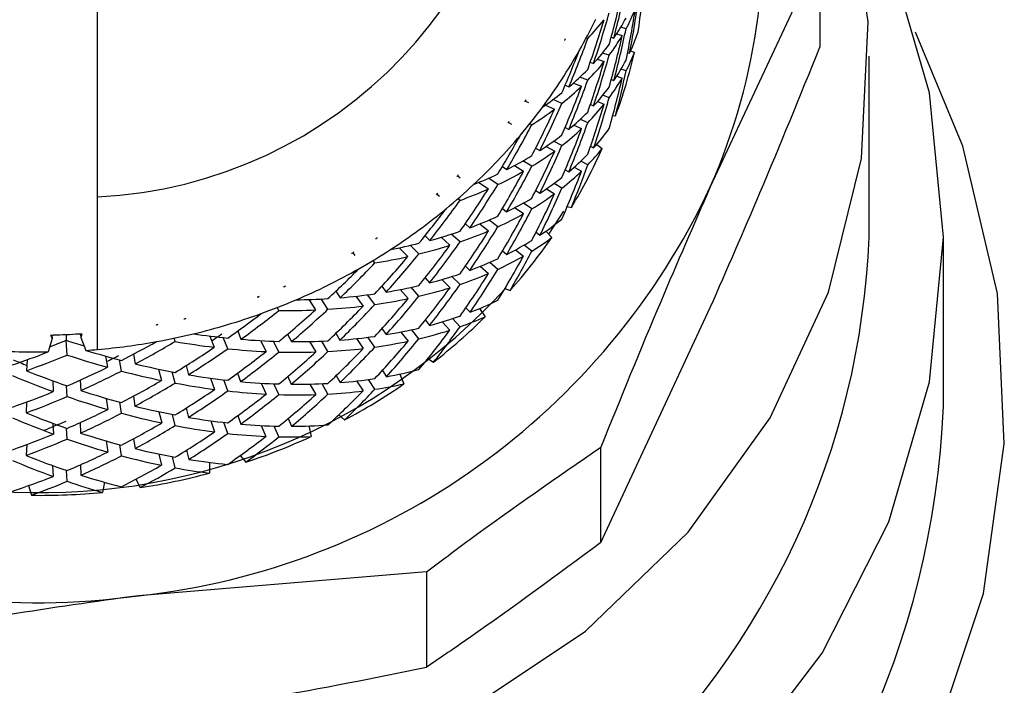
# Model space of a CAD drawing. Extents: x 0 to 148, y -2 to 109.
# Drawn here: x 114 to 114, y 79 to 80 of the extents above; entities that cross this region are included whole.
import ezdxf

# ---------------------------------------------------------------- set-up
doc = ezdxf.new("R2010")
doc.units = 0
doc.header["$LTSCALE"] = 3
doc.header["$MEASUREMENT"] = 0
doc.layers.get('0').update_dxf_attribs({"linetype": 'CONTINUOUS'})

msp = doc.modelspace()

# ---------------------------------------------------------------- linework, layer by layer
at = {"lineweight": -3}
for p, q in [((113.7304277811548, 79.51969505644809), (113.7304277811548, 79.87514293186018)), ((114.0156270828585, 79.6164777557849), (113.9723491933046, 79.52366635242663)), ((114.0156270828585, 79.6164777557849), (114.0156270828585, 79.57881094044427)), ((113.9390683150838, 79.58611188977244), (113.9369901891485, 79.58667749249418)), ((113.9239390573062, 79.58221350264608), (113.9233003220855, 79.58241120640491)), ((113.9332119003463, 79.58278067089532), (113.9342487268461, 79.5824420696614)), ((113.9353356502259, 79.58405501028182), (113.9375743545535, 79.58344557279003)), ((113.9409205577652, 79.5774241067245), (113.9424078088919, 79.57668719056471)), ((113.9276788788613, 79.57404748754982), (113.9304561246495, 79.57314015253917)), ((113.9324090083846, 79.5756660193399), (113.9297833951173, 79.57652392841095)), ((113.939703471956, 79.57674153673372), (113.9404781844226, 79.57647494976476)), ((114.0350230740189, 79.50377789104351), (114.0350230740189, 79.57527620299197)), ((113.9249678325217, 79.57294311972072), (113.926244408376, 79.57245154408514)), ((113.9390683150838, 79.56944036375876), (113.9370944085508, 79.57011980269453)), ((113.9239390573062, 79.56581169465636), (113.9208491533112, 79.56700149555769)), ((113.933244552777, 79.56608655655629), (113.9342630402404, 79.56567750658479)), ((113.9354054280231, 79.56739444296068), (113.9375358873063, 79.56666110514942)), ((113.915010183023, 79.563801557344), (113.9165090637826, 79.56312905145853)), ((113.9182915286668, 79.56467176698823), (113.9215232247241, 79.56342739627104)), ((113.9137273450586, 79.55662808668387), (113.910270213041, 79.55817930079144)), ((113.9324090083846, 79.55885918702074), (113.9299135575467, 79.55986112462193)), ((113.8993025746568, 79.55757500717567), (113.900515634824, 79.55694477053282)), ((113.9072487449625, 79.55599919192173), (113.9108364867031, 79.55438938235625)), ((113.9249830405031, 79.5561877261623), (113.9262260693396, 79.555612282982)), ((113.9277987535386, 79.55736052990795), (113.9304395747873, 79.55630022049564)), ((113.9239390573062, 79.54900486233714), (113.9210007858321, 79.55036463479587)), ((113.9338363221727, 79.551813865969), (113.9349371116533, 79.55176824202465)), ((113.8926383477284, 79.5491318937116), (113.8938518551891, 79.5485016570687)), ((113.901855279072, 79.5481894461555), (113.901063122156, 79.54860117988846)), ((113.9149958696287, 79.54712153275244), (113.9164433116275, 79.54635531886373)), ((113.9184708933891, 79.54808254299178), (113.9215429056413, 79.54666082037335)), ((113.9033760772166, 79.53895842506438), (113.9050033312313, 79.53797572108687)), ((113.9074974401885, 79.53963182553696), (113.9109071590875, 79.53782632503385)), ((113.9137273450586, 79.53995656067019), (113.9104388427176, 79.54169809819257)), ((113.9250604222911, 79.53971614037528), (113.9262810864489, 79.53905705329703)), ((113.9274869899189, 79.54042554798042), (113.9296612839721, 79.53882938086889)), ((113.890230119137, 79.53176169513853), (113.8920094529662, 79.53053633439816)), ((113.8949647215961, 79.53207278781787), (113.898607480446, 79.52987277438416)), ((113.901855279072, 79.53178763816572), (113.8983207652664, 79.53392234673782)), ((113.9186050814607, 79.53143785459241), (113.9214825210091, 79.52988462766388)), ((113.9239390573062, 79.53233333632352), (113.921189991013, 79.53381745639524)), ((113.8725969119437, 79.52801605876704), (113.8736332911499, 79.52719930070464)), ((113.8884190274642, 79.52456339968518), (113.8847498782935, 79.52709038471988)), ((113.9150558069673, 79.53044866485811), (113.916464781719, 79.52958784837887)), ((113.8809680111427, 79.52546223611802), (113.8847324338442, 79.52286949892823)), ((113.9076915655988, 79.52294039495939), (113.9108838998218, 79.52098952404532)), ((113.9137273450586, 79.52314972835103), (113.9106490706965, 79.52503082146785)), ((113.864402046412, 79.52080412085974), (113.8654384256182, 79.51998736279734)), ((113.8735263879862, 79.51834199339294), (113.8726792139609, 79.51900957904905)), ((113.9034082823538, 79.52222405430388), (113.9049782827913, 79.52114003833225)), ((113.8902225151463, 79.5151038115788), (113.891924019894, 79.51377512602335)), ((113.8952241518678, 79.51545672620705), (113.8986343180603, 79.51310217284436)), ((113.901855279072, 79.51498080584656), (113.8985462012267, 79.51726558141206)), ((113.9158569097547, 79.51587919498576), (113.9174765597787, 79.51553902822434)), ((113.9144282540859, 79.51413363182127), (113.9084698564139, 79.50505155948963)), ((113.8756170381415, 79.50914094097118), (113.8774160528878, 79.50754522115324)), ((113.8812994556795, 79.50904454920641), (113.8848223398521, 79.50629302279856)), ((113.8884190274642, 79.5078918736715), (113.8849829182445, 79.51057496416286)), ((113.8597242502366, 79.50437860631058), (113.8615809658537, 79.50249415849203)), ((113.8660230383167, 79.5037526189567), (113.8695512900123, 79.5006235767741)), ((113.8735263879862, 79.50194018540316), (113.8700723870236, 79.50500325178382)), ((113.9035263678568, 79.5057598488608), (113.9050543226985, 79.50457384995474)), ((113.9074021666577, 79.5061767264699), (113.9097764009376, 79.50367501352196)), ((114.064376714678, 79.4370461630445), (114.064376714678, 79.50377789104351)), ((113.8495098542275, 79.49962163917297), (113.8529343338144, 79.4961466154125)), ((113.8572972353152, 79.49717360145371), (113.8539344822412, 79.50058645140768)), ((113.901855279072, 79.49830927983282), (113.8987908708105, 79.50068798704848)), ((113.8311247465397, 79.4975723636731), (113.8319508977671, 79.4966012893284)), ((113.89031063198, 79.49843765308799), (113.891952199389, 79.49700340624952)), ((113.895393228838, 79.4987905677163), (113.8985533579238, 79.49633760976769)), ((113.8398630737613, 79.49363058907028), (113.839071364139, 79.49456095969992)), ((113.8756648985537, 79.49241417420137), (113.8773851896314, 79.49071423498117)), ((113.8815289172819, 79.49231308585411), (113.8847928184764, 79.48946069474579)), ((113.8884190274642, 79.49108504135233), (113.8852365336998, 79.49386586548911)), ((113.8735263879862, 79.48513335308394), (113.8703264497724, 79.48829504769725)), ((113.8426139292288, 79.48441924889636), (113.8443695564987, 79.48213805167944)), ((113.8572972353152, 79.48050207544003), (113.854181388293, 79.48401109351198)), ((113.8597184354201, 79.48773078685628), (113.8614789829193, 79.4857483817454)), ((113.8663155683128, 79.48707751459449), (113.8695834951494, 79.48384827865175)), ((113.8245039070877, 79.48249767571127), (113.826202728074, 79.47990382028752)), ((113.8323109690925, 79.48048888027961), (113.835288602401, 79.47662023817588)), ((113.8398630737613, 79.4772285574337), (113.8369292752229, 79.48104039325386)), ((113.8498685836722, 79.48312545223945), (113.8530403423909, 79.47955381306747)), ((113.8912508430682, 79.4835559723025), (113.8932694789584, 79.48276157891871)), ((113.8137715451224, 79.47919016339347), (113.8164633578384, 79.47507953546727)), ((113.8213630116255, 79.4753391893858), (113.8187042986339, 79.47939949678516)), ((113.8019468922544, 79.47484895563093), (113.8013171029051, 79.47601169527127)), ((113.8758205567167, 79.47593968100614), (113.8774791212815, 79.47413395685624)), ((113.8812520425609, 79.47565028206509), (113.8833914477155, 79.47235417573341)), ((113.9290713037507, 79.38318966869065), (113.9723491933046, 79.47600096022552)), ((113.8598298115195, 79.47105545884727), (113.8615125299372, 79.46897174174234)), ((113.8664748048244, 79.47037534897112), (113.8694850905636, 79.467098476263)), ((113.8735263879862, 79.46846182707031), (113.8705805125213, 79.47166869833438)), ((113.7118507845246, 79.46513195007395), (113.7124076650217, 79.46376636279876)), ((113.7123401236924, 79.46496443863123), (113.7124076650217, 79.46376636279876)), ((113.712853616713, 79.46525361392554), (113.7128254372179, 79.46515968227538)), ((113.7180037549004, 79.46536923931382), (113.7180037549004, 79.46308289822082)), ((113.7231444999228, 79.46567921375924), (113.7231816252892, 79.4655879658705)), ((113.7236664915212, 79.46543253135434), (113.723733585557, 79.46423445552182)), ((113.7241549361018, 79.46564052286521), (113.723733585557, 79.46423445552182)), ((113.7747572578963, 79.46477120780816), (113.7764918623684, 79.4603456852073)), ((113.7857231071063, 79.46677642489118), (113.7870104180063, 79.46349150089884)), ((113.8054514373906, 79.4655486040362), (113.8069252697102, 79.46257074708092)), ((113.824490040987, 79.4658485143762), (113.8260864317453, 79.46317638257739)), ((113.8426693936317, 79.46768577272297), (113.8443333257194, 79.46531265667699)), ((113.8500846264675, 79.4663441156539), (113.8530054534923, 79.46272685253757)), ((113.8572972353152, 79.46369524312081), (113.8544282943447, 79.4672485432564)), ((113.7124076650217, 79.46376636279876), (113.7108251403642, 79.4584882986498)), ((113.7183298319143, 79.45728105329908), (113.7180037549004, 79.46308289822082)), ((113.723733585557, 79.46423445552182), (113.7258237884188, 79.45910824754048)), ((113.7609971657425, 79.46260138669061), (113.7606160716192, 79.46393096683329)), ((113.7817708211045, 79.45976174344912), (113.7800491881461, 79.46415461361926)), ((113.7947808019382, 79.46295586684641), (113.7969202070928, 79.45863434000103)), ((113.8019468922544, 79.45844714764115), (113.7998280626041, 79.4627272998311)), ((113.8141034369528, 79.46261614737853), (113.816581890635, 79.45846817043906)), ((113.8213630116255, 79.45866766337213), (113.8189140793191, 79.46276621437192)), ((113.8325838181714, 79.46374981293661), (113.8353257277675, 79.45983912523707)), ((113.8398630737613, 79.46042172511454), (113.8371609732932, 79.46427538288361)), ((113.7335870156535, 79.45683174690606), (113.7343049218365, 79.45241807758487)), ((113.7446333777063, 79.45766416024344), (113.7452645089363, 79.45378478309397)), ((113.7025381323567, 79.45539168525119), (113.7023064342864, 79.45109531866922)), ((113.7397932139643, 79.45094234426762), (113.7390775442492, 79.45534225931146)), ((113.7653354660968, 79.45308745241533), (113.7662877541115, 79.44947242576677)), ((113.8608393531114, 79.45585933068065), (113.8630932654205, 79.45448971776335)), ((113.7545055941328, 79.45170039504865), (113.7556792924656, 79.44724356189778)), ((113.7609971657425, 79.44619935505409), (113.7598292822261, 79.45063326440942)), ((113.7856837452719, 79.45011787039113), (113.7868847285126, 79.4467839677526)), ((113.8246117048386, 79.4491489206909), (113.8261248989925, 79.44639359228768)), ((113.8428527839962, 79.4511836591497), (113.8444429126445, 79.44871538139625)), ((113.8497755466093, 79.44974706401996), (113.8513553875054, 79.4458730543933)), ((113.7126697790549, 79.44710881470922), (113.7128920839602, 79.44281446094834)), ((113.7183298319143, 79.44087913348591), (113.7181075270091, 79.44516912613449)), ((113.7235488533118, 79.44738132831793), (113.7237617650521, 79.44326376734136)), ((113.7750251867459, 79.44813982639255), (113.7766193410364, 79.44371374467477)), ((113.7817708211045, 79.44309032925884), (113.780188296447, 79.44748431766288)), ((113.794994160972, 79.44616927456133), (113.7969604635143, 79.44184674130543)), ((113.8019468922544, 79.4416402034986), (113.7999993760421, 79.4459216975693)), ((113.80550019239, 79.44879678882637), (113.8068854605823, 79.44575161418857)), ((113.8142644626387, 79.44579701448612), (113.8165429760942, 79.44164736019576)), ((113.8213630116255, 79.44186083105296), (113.8191117830779, 79.44596061211007)), ((113.8326916159223, 79.4470201387586), (113.8352125624938, 79.44310687912099)), ((113.8398630737613, 79.44375019910086), (113.8373796998499, 79.4476049751039)), ((113.7023869471294, 79.43872306664571), (113.7021735880955, 79.4344310611761)), ((113.7337762208344, 79.44016939041063), (113.7344373207338, 79.43576477878429)), ((113.7397932139643, 79.43427081825399), (113.7391343505328, 79.43866212289657)), ((113.7445479446341, 79.440996100755), (113.7451330046262, 79.43709849639242)), ((113.7546420186723, 79.4348916617318), (113.7557222326485, 79.4304491419752)), ((113.7609971657425, 79.42939252273487), (113.7599223192891, 79.43381234234272)), ((113.7653569361883, 79.43631114788235), (113.7662452612222, 79.43266000227794)), ((113.7857973578392, 79.43338327598377), (113.7869258795212, 79.4299948035295)), ((113.8256257193662, 79.43364952748254), (113.8279180989224, 79.43163212164967)), ((113.7127301636871, 79.43030198239006), (113.7129354714366, 79.42601277250526)), ((113.7235206738168, 79.43058209998946), (113.7237183775756, 79.4264585005497)), ((113.775109725231, 79.43130671557606), (113.7765777427342, 79.42689964383504)), ((113.7817708211045, 79.42628349693967), (113.7803139859407, 79.4306583635435)), ((113.8056943178002, 79.43225218236375), (113.8070066771403, 79.42913532893101)), ((113.7183298319143, 79.42407230116675), (113.7181245241648, 79.42835714993919)), ((113.7950263661092, 79.42943367374352), (113.7968370104884, 79.42513406428316)), ((113.8019468922544, 79.42496867748491), (113.800154139618, 79.4292264649963)), ((113.8138726334697, 79.42926537953707), (113.8146969955228, 79.42508318463933)), ((113.7024151266244, 79.42191355056514), (113.702216975572, 79.41762758355873)), ((113.733782930238, 79.42334701463983), (113.7343934859637, 79.41895772281828)), ((113.7397932139643, 79.41746398593477), (113.7391844474129, 79.42183985894917)), ((113.7446306939449, 79.42422192086656), (113.7451763921027, 79.42030228729556)), ((113.7545932636729, 79.41817518271415), (113.7555916229255, 79.41375759957418)), ((113.7655398792592, 79.41971420807187), (113.7663740817709, 79.41602291786933)), ((113.9290713037507, 79.38318966869065), (113.9290713037507, 79.42085659585462)), ((113.7236669388148, 79.41393081400992), (113.7238512237665, 79.40979983422625)), ((113.7609971657425, 79.41272099672125), (113.7600037267192, 79.41711565606562)), ((113.7745953376233, 79.41486576939872), (113.7745953376233, 79.41065271124455)), ((113.7867576971382, 79.41760443611639), (113.788873843027, 79.41492335844612)), ((113.7126116308905, 79.4136254243237), (113.7128026252458, 79.40934303566587)), ((113.7183298319143, 79.40740077515306), (113.7181388375591, 79.41167880269859)), ((113.7331258559808, 79.40703790824284), (113.7323386192942, 79.40304525399625)), ((113.7454908394838, 79.40819829959185), (113.7472164980843, 79.40490040408588)), ((113.7031437678531, 79.40568786441929), (113.704283919168, 79.40188553358757)), ((113.8602126948171, 79.37162053227559), (113.74655226713, 79.36221484304463)), ((113.8602126948171, 79.37162053227559), (113.8602126948171, 79.33395371693501))]:
    msp.add_line(p, q, dxfattribs=at)
at = {"lineweight": -3, "flags": 128}
for points in [[(113.7075545297661, 79.27383992097975), (113.7660260873719, 79.278684110364), (113.822618564682, 79.29306102035355), (113.8755128187392, 79.31650859668866), (113.9230086866766, 79.34827314970056), (113.963579555533, 79.38733373181134), (113.9959215645463, 79.43243501361127), (114.0189956507488, 79.4821273166337), (114.0320593068112, 79.53481335553317), (114.0346934186564, 79.58880012413988), (114.0268125532122, 79.64235212339457), (114.0086707732275, 79.69374816763252), (113.9808509022266, 79.74133640169254), (113.9442470800598, 79.78358752885197), (113.9176926025739, 79.80646324035536)], [(113.7075545297661, 79.17532116346683), (113.7695158718203, 79.18031117055551), (113.8295950025237, 79.1951295593006), (113.8859656222221, 79.21932601689855), (113.936915491122, 79.25216541636382), (113.980896526171, 79.29264995756091), (114.0165717668825, 79.3395495831669), (114.0428578682252, 79.39143910403811), (114.0589559638796, 79.44674203398023), (114.064376714678, 79.50377789104351), (114.0589559638796, 79.56081385993014), (114.0428578682252, 79.61611678987231), (114.0226616688645, 79.65788976020337)], [(113.7075545297661, 79.08613082522032), (113.7719809066953, 79.09117842135635), (113.8345541463559, 79.10617606300036), (113.8934738921208, 79.13069211185552), (113.9470449013523, 79.16402152142888), (113.9937262476952, 79.20520529430229), (114.0321747085527, 79.25305877345045), (114.0612850215087, 79.30620518925883), (114.0802185111157, 79.36311558047515), (114.0884317156839, 79.42215296444954), (114.0856871223264, 79.48161874384238), (114.0720647965927, 79.53980224438789), (114.0533688198724, 79.58473355463047)]]:
    msp.add_lwpolyline(points, dxfattribs=at)
at = {"lineweight": -3}
for centre, radius, start, end in [((113.7216440672369, 79.69741899415413), 0.1779408656378328, 272.8294475593216, 87.17055244068294), ((113.7466238166035, 79.62318390590309), 0.24668945890901, 336.208330275368, 40.80535327156201), ((113.734383419713, 79.68278611138743), 0.2139269695454475, 330.5001784321635, 334.2645672259466), ((113.7308702977988, 79.68480634628582), 0.217979448235493, 323.5344747421797, 330.4927157230717), ((113.7402528292969, 79.62371389352438), 0.2075527561039143, 339.7181886263692, 346.9043649465366), ((113.7271930067234, 79.68744589853037), 0.2225055771770734, 319.8822602621091, 323.5506435922477), ((113.723218855076, 79.69083916588488), 0.2277311878783745, 313.117057229171, 319.8736759032047), ((113.7344228903085, 79.62613900622353), 0.2138714591523203, 328.859868989146, 335.9060473046352), ((113.7159132127735, 79.64368403056949), 0.2831318688840083, 276.2124159639294, 334.9193723857222), ((113.7197111591707, 79.69450826483774), 0.232806964007882, 309.5717082605365, 313.1300215034386), ((113.7163860244825, 79.69860426683874), 0.238082536366953, 303.0022791505636, 309.5605840643045), ((113.6952139547344, 79.51752791978038), 0.3154278051721441, 182.4984111172275, 272.2421719149941), ((113.7209510858083, 79.51638074346181), 0.3143247455540711, 267.5573075312723, 357.7021094365097), ((113.726880220487, 79.63106336084348), 0.222887424178034, 318.2895665252618, 325.1425444288873), ((113.7077996254615, 79.65246712548594), 0.2495631995747114, 217.8116482328803, 317.3800791467809), ((113.7135692882491, 79.70286887074394), 0.2431932434214101, 299.5568750893827, 303.0115712961843), ((113.7113996462533, 79.70680009740283), 0.2476831478826814, 293.1574823237488, 299.5448633661864), ((113.7097162689284, 79.71066419217863), 0.2518979086671092, 289.7890114648337, 293.1638853070127), ((113.7086483660634, 79.7137064572957), 0.2551220627255699, 283.5194967182563, 289.7833648167937), ((113.7196365508403, 79.63795389456686), 0.2328925355788136, 308.0230292645709, 314.6790711236649), ((113.7041408681665, 79.75323923316716), 0.2882104255255313, 271.5329021168811, 271.7267400502008), ((113.7095501264055, 79.7271517861762), 0.2619190059473815, 270.7226702401798, 271.8495846315973), ((113.7049184246306, 79.72516490772301), 0.2601249991685582, 272.8834243558314, 274.0178127358162), ((113.7108680758921, 79.70266314353688), 0.237394741652561, 272.9732383628386, 273.2084916104368), ((113.7079736691266, 79.71635833600146), 0.2578581896315855, 280.2036541970393, 283.5275081327613), ((113.7061808907389, 79.65731126374311), 0.2978451704170275, 221.1064169190494, 277.790126598401), ((113.7076642832693, 79.71810469753808), 0.259631738238723, 275.0299287656778, 280.2025792843103), ((113.7075514959158, 79.7191804771985), 0.2607127321486862, 264.9674365668266, 270.7194544666955), ((113.7073819633646, 79.72127353059), 0.2628131209581334, 274.023801417689, 275.0306703867143), ((113.7136327689074, 79.64612604884536), 0.2430406991852928, 298.0493080470346, 304.5179807267205), ((113.6944948540959, 79.45244893134196), 0.3441074076961737, 182.5655029860906, 272.1750303195619), ((113.7217334529506, 79.45123302583602), 0.3429368336633719, 267.6303971655021, 357.6290695288513), ((113.7097735259015, 79.6538691968853), 0.2516981801220872, 288.3165413940251, 294.636646081293), ((113.707944541189, 79.65985298430172), 0.257959502164786, 278.7568056784664, 284.9737794902067), ((113.7075569904503, 79.66262125895793), 0.2607562683427502, 269.2807916119057, 275.4534792713831)]:
    msp.add_arc(centre, radius, start, end, dxfattribs=at)
for centre, major_axis, ratio, start_param, end_param in [((113.7075545301282, 79.65334962212779), (-0.02296783996030977, 0.3138340372911843), 0.7617662326608019, 4.437091008081488, 4.503823641003578), ((113.7075545301282, 79.64913654635205), (0.0674360698214618, 0.3053572361377828), 0.754876580514176, 4.660435120238384, 4.727722558359072), ((113.7075545301282, 79.65334962212779), (0.0674360698214618, 0.3053572361377828), 0.754876580514176, 4.637962768256442, 4.705067772526554), ((113.7075545301282, 79.64913654635205), (0.00767468229512135, 0.3147974010075004), 0.7625420972212117, 4.498097559216622, 4.564830192138841), ((113.7075545301282, 79.64913654635205), (-0.2391561801218398, 0.04096995145815733), 0.5377739040188583, 2.964180255896374, 3.031285260166193), ((113.7075545301282, 79.65334962212779), (0.007674682295121352, 0.314797401007499), 0.7625420972212239, 4.475070402036259, 4.542175406306338), ((113.7075545301282, 79.64913654635205), (-0.2399875965219514, 0.01756341267808574), 0.5312706676447954, 2.731654996132627, 2.798387629055114), ((113.7075545301282, 79.65334962212779), (0.09497892069887374, 0.2954321233745607), 0.7466702705420701, 4.670166438642125, 4.736899071564251), ((113.7075545301282, 79.64913654635205), (0.09497892069887374, 0.2954321233745607), 0.7466702705420701, 4.692821224474476, 4.759926228744685), ((113.7075545301282, 79.65334962212779), (-0.2391561801218399, 0.0409699514581559), 0.537773904018857, 2.896892817775664, 2.964180255896098), ((113.7075545301282, 79.64913654635205), (0.03809429122673381, 0.31192057922216), 0.7602208426367322, 4.535291908251912, 4.602396912522024), ((113.6999991225321, 79.65007863658218), (-0.2399875965219537, 0.0175634126780857), 0.5312706676447887, 2.715822604112923, 2.717861572257093), ((113.6999991225321, 79.65254064457463), (0.1201983223316496, 0.2825756811297822), 0.7358262790214812, 4.773942890578407, 4.775963594206137), ((113.7075545301282, 79.64913654635205), (0.1201983223316495, 0.2825756811297835), 0.7358262790214788, 4.721003681531725, 4.787736314453992), ((113.7075545301282, 79.64913654635205), (-0.2391561801218398, 0.04096995145815733), 0.5377739040188583, 2.874420465793609, 2.941707903914242), ((113.7075545301282, 79.65334962212779), (0.03809429122673381, 0.31192057922216), 0.7602208426367322, 4.512637122419392, 4.579924560540054), ((113.7075545301282, 79.65334962212779), (-0.2375578532512747, 0.06434353795258921), 0.5489013274045562, 3.04293157334573, 3.109664206267959), ((113.7075545301282, 79.65334962212779), (0.1201983223316496, 0.2825756811297822), 0.7358262790214731, 4.697976524351278, 4.756474887064696), ((113.7075545301282, 79.65334962212779), (-0.2391561801218399, 0.0409699514581559), 0.537773904018857, 2.807315461523709, 2.874420465793598), ((113.7075545301282, 79.64913654635205), (0.0674360698214618, 0.3053572361377828), 0.754876580514176, 4.57067533013582, 4.637962768256442), ((113.7075545301282, 79.65334962212779), (-0.2375578532512747, 0.06434353795258921), 0.5489013274045562, 2.952799411895198, 3.01990441616529), ((113.7075545301282, 79.64913654635205), (-0.2375578532512747, 0.06434353795258921), 0.5489013274045588, 3.019904416165291, 3.078402778878618), ((113.7075545301282, 79.65334962212779), (-0.2391561801218399, 0.0409699514581559), 0.537773904018857, 2.717928042769083, 2.784660675691212), ((113.7075545301282, 79.64913654635205), (-0.2391561801218398, 0.04096995145815733), 0.5377739040188583, 2.784660675691223, 2.851948113811847), ((113.7075545301282, 79.65334962212779), (0.0674360698214618, 0.3053572361377828), 0.754876580514176, 4.548202978153964, 4.615490416274517), ((113.7075545301282, 79.64913654635205), (0.09497892069887374, 0.2954321233745607), 0.7466702705420701, 4.602879000521389, 4.670166438642125), ((113.7075545301282, 79.64913654635205), (-0.2375578532512747, 0.06434353795258921), 0.5489013274045588, 2.930144626062749, 2.996877258984955), ((113.7075545301282, 79.65334962212779), (0.007674682295121352, 0.314797401007499), 0.7625420972212239, 4.385310611933721, 4.452043244855901), ((113.7075545301282, 79.64913654635205), (0.00767468229512135, 0.3147974010075004), 0.7625420972212117, 4.416572039323053, 4.475070402036263), ((113.7075545301282, 79.64913654635205), (-0.2391561801218398, 0.04096995145815733), 0.5377739040188583, 2.694900885588624, 2.762005889858798), ((113.7075545301282, 79.65334962212779), (0.09497892069887374, 0.2954321233745607), 0.7466702705420701, 4.580406648539507, 4.647511652809602), ((113.7075545301282, 79.65334962212779), (-0.2375578532512747, 0.06434353795258921), 0.5489013274045562, 2.862857187942198, 2.930144626062748), ((113.7030730141811, 79.65481447575189), (0.1427784961916381, 0.2672546728152513), 0.722607403831571, 4.734497569409607, 4.736536537554002), ((113.7075545301282, 79.65334962212779), (-0.2391561801218399, 0.0409699514581559), 0.537773904018857, 2.636402522875199, 2.694900885588614), ((113.7075545301282, 79.64913654635205), (0.03809429122673381, 0.31192057922216), 0.7602208426367322, 4.445904489497272, 4.512637122419392), ((113.7030730141811, 79.65727648374445), (-0.2391561801218403, 0.04096995145815457), 0.5377739040188484, 2.616913815733903, 2.618934519361319), ((113.7075545301282, 79.64913654635205), (-0.2391561801218398, 0.04096995145815733), 0.5377739040188583, 2.605141095485933, 2.671873728408236), ((113.7075545301282, 79.65334962212779), (0.1201983223316496, 0.2825756811297822), 0.7358262790214731, 4.608216734248838, 4.674949367170978), ((113.7075545301282, 79.64913654635205), (0.1201983223316495, 0.2825756811297835), 0.7358262790214788, 4.63087152008119, 4.697976524351275), ((113.7075545301282, 79.64913654635205), (-0.2375578532512747, 0.06434353795258921), 0.5489013274045588, 2.840384835960366, 2.907489840230323), ((113.7075545301282, 79.65334962212779), (0.03809429122673381, 0.31192057922216), 0.7602208426367322, 4.422877332316932, 4.489982336586968), ((113.7075545301282, 79.65334962212779), (-0.2375578532512747, 0.06434353795258921), 0.5489013274045562, 2.773097397839692, 2.840384835960365), ((113.7075545301282, 79.64913654635205), (0.1427784961916354, 0.2672546728152513), 0.7226074038315664, 4.653971512611934, 4.720704145534064), ((113.7003032850048, 79.65130532239704), (-0.2391561801218375, 0.040969951458156), 0.5377739040188628, 2.589308703466325, 2.591347671610584), ((113.7003032850048, 79.65376733038954), (0.1427784961916408, 0.26725467281525), 0.722607403831579, 4.706910721658656, 4.708931425286381), ((113.7075545301282, 79.64913654635205), (-0.2375578532512747, 0.06434353795258921), 0.5489013274045588, 2.750625045857668, 2.817912483978406), ((113.7075545301282, 79.65334962212779), (0.0674360698214618, 0.3053572361377828), 0.754876580514176, 4.458443188051344, 4.525730626171968), ((113.7075545301282, 79.64913654635205), (0.0674360698214618, 0.3053572361377828), 0.754876580514176, 4.481097973883752, 4.548202978153964), ((113.7075545301282, 79.65334962212779), (-0.2350300579093145, 0.08764933532066524), 0.5637970878869349, 2.923058066729579, 2.989790699651574), ((113.7075545301282, 79.65334962212779), (0.1427784961916354, 0.2672546728152499), 0.7226074038315748, 4.630944355431577, 4.689442718144965), ((113.7075545301282, 79.65334962212779), (-0.2375578532512747, 0.06434353795258921), 0.5489013274045562, 2.683520041587594, 2.750625045857666), ((113.7075545301282, 79.64913654635205), (0.09497892069887374, 0.2954321233745607), 0.7466702705420701, 4.513119210418889, 4.580406648539507), ((113.7075545301282, 79.64913654635205), (-0.2350300579093145, 0.08764933532066652), 0.5637970878869345, 2.900030909549255, 2.958529272262337), ((113.7075545301282, 79.65334962212779), (-0.2375578532512747, 0.06434353795258921), 0.5489013274045562, 2.594132622832813, 2.660865255755097), ((113.7075545301282, 79.64913654635205), (-0.2375578532512747, 0.06434353795258921), 0.5489013274045588, 2.660865255755265, 2.728152693875864), ((113.7075545301282, 79.65334962212779), (0.09497892069887374, 0.2954321233745607), 0.7466702705420701, 4.490646858436969, 4.557934296557666), ((113.7075545301282, 79.65334962212779), (-0.2350300579093145, 0.08764933532066524), 0.5637970878869349, 2.83292590527881, 2.900030909549153), ((113.7075545301282, 79.64913654635205), (0.1201983223316495, 0.2825756811297835), 0.7358262790214788, 4.540929296128079, 4.608216734248732), ((113.7075545301282, 79.64913654635205), (0.03809429122673381, 0.31192057922216), 0.7602208426367322, 4.364378969603537, 4.422877332316932), ((113.7042464224674, 79.65792183019539), (-0.2375578532512747, 0.06434353795258921), 0.5489013274045542, 2.493118395797798, 2.495139099425588), ((113.7042464224674, 79.65545982220289), (0.1625869391499387, 0.2499191592874452), 0.7072970257770114, 4.661981069596302, 4.664020037740512), ((113.7075545301282, 79.65334962212779), (-0.2375578532512747, 0.06434353795258921), 0.5489013274045562, 2.512607102939186, 2.57110546565245), ((113.7075545301282, 79.64913654635205), (-0.2375578532512747, 0.06434353795258921), 0.5489013274045588, 2.571105465652452, 2.638210469922797), ((113.7075545301282, 79.65334962212779), (0.1201983223316496, 0.2825756811297822), 0.7358262790214731, 4.518456944146174, 4.585561948416267), ((113.7075545301282, 79.65334962212779), (-0.2350300579093145, 0.08764933532066524), 0.5637970878869349, 2.742983681326065, 2.810271119446629), ((113.7075545301282, 79.64913654635205), (-0.2350300579093145, 0.08764933532066652), 0.5637970878869345, 2.810271119446637, 2.877003752368668), ((113.7075545301282, 79.65334962212779), (0.03809429122673381, 0.31192057922216), 0.7602208426367322, 4.333117542214301, 4.399850175136494), ((113.7075545301282, 79.64913654635205), (-0.2375578532512747, 0.06434353795258921), 0.5489013274045588, 2.481345675549988, 2.5480783084722), ((113.7075545301282, 79.65334962212779), (0.1427784961916354, 0.2672546728152499), 0.7226074038315748, 4.541184565328866, 4.607917198251172), ((113.7075545301282, 79.64913654635205), (0.1427784961916354, 0.2672546728152513), 0.7226074038315664, 4.563839351161377, 4.630944355431576), ((113.7075545301282, 79.64913654635205), (0.0674360698214618, 0.3053572361377828), 0.754876580514176, 4.391710555129224, 4.458443188051344), ((113.7008405084621, 79.65246230196539), (-0.2375578532512747, 0.06434353795258921), 0.5489013274045542, 2.46551328353019, 2.467552251674674), ((113.7008405084621, 79.65492430995789), (0.1625869391499387, 0.2499191592874452), 0.707297025777008, 4.634394221845335, 4.63641492547301), ((113.7075545301282, 79.65334962212779), (-0.2350300579093145, 0.08764933532066524), 0.5637970878869349, 2.653223891223209, 2.720511329344151), ((113.7075545301282, 79.64913654635205), (-0.2350300579093145, 0.08764933532066652), 0.5637970878869345, 2.720511329344212, 2.787616333614072), ((113.7075545301282, 79.65334962212779), (0.0674360698214618, 0.3053572361377828), 0.754876580514176, 4.368683397948796, 4.435788402218856), ((113.7075545301282, 79.65334962212779), (0.1625869391499413, 0.2499191592874452), 0.7072970257769994, 4.558427855618278, 4.616926218331574), ((113.7075545301282, 79.64913654635205), (0.1625869391499413, 0.2499191592874452), 0.7072970257770068, 4.581455012798588, 4.648187645720881), ((113.7075545301282, 79.65334962212779), (-0.2350300579093145, 0.08764933532066524), 0.5637970878869349, 2.563646534971177, 2.630751539241323), ((113.7075545301282, 79.64913654635205), (-0.2350300579093145, 0.08764933532066652), 0.5637970878869345, 2.63075153924133, 2.698038977361946), ((113.7075545301282, 79.65334962212779), (0.09497892069887374, 0.2954321233745607), 0.7466702705420701, 4.400887068334384, 4.468174506455032), ((113.7075545301282, 79.64913654635205), (0.09497892069887374, 0.2954321233745607), 0.7466702705420701, 4.423541854166958, 4.490646858436969), ((113.7075545301282, 79.64913654635205), (0.1201983223316495, 0.2825756811297835), 0.7358262790214788, 4.451169506025529, 4.5184569441462), ((113.7075545301282, 79.65334962212779), (-0.2313610440815771, 0.1108323435591204), 0.581465373749984, 2.807963092992742, 2.874695725915001), ((113.7055261560557, 79.65590193336516), (0.1796322638921339, 0.230972544420225), 0.6901932481800789, 4.583779834044102, 4.585818802188421), ((113.7075545301282, 79.65334962212779), (-0.2350300579093145, 0.08764933532066524), 0.5637970878869349, 2.474259116216655, 2.54099174913884), ((113.7075545301282, 79.64913654635205), (-0.2350300579093145, 0.08764933532066652), 0.5637970878869345, 2.540991749138728, 2.608279187259599), ((113.7075545301282, 79.65334962212779), (0.1201983223316496, 0.2825756811297822), 0.7358262790214731, 4.428697154043591, 4.495984592164301), ((113.7075545301282, 79.64913654635205), (-0.2313610440815776, 0.1108323435591192), 0.5814653737499901, 2.784935935812379, 2.843434298525904), ((113.7055261560557, 79.65836394135766), (-0.2350300579093145, 0.08764933532066524), 0.5637970878869349, 2.373244889181529, 2.37526559280914), ((113.7075545301282, 79.65334962212779), (-0.2350300579093145, 0.08764933532066524), 0.5637970878869349, 2.392733596322874, 2.451231959036251), ((113.7075545301282, 79.64913654635205), (-0.2350300579093145, 0.08764933532066652), 0.5637970878869345, 2.451231959036256, 2.518336963306333), ((113.7075545301282, 79.65334962212779), (0.1427784961916354, 0.2672546728152499), 0.7226074038315748, 4.451424775226406, 4.51852977949653), ((113.7075545301282, 79.64913654635205), (0.1427784961916354, 0.2672546728152513), 0.7226074038315664, 4.473897127208291, 4.541184565329001), ((113.7075545301282, 79.65334962212779), (-0.2313610440815771, 0.1108323435591204), 0.581465373749984, 2.717830931542417, 2.784935935812383), ((113.7015935261001, 79.65351238901184), (-0.2350300579093172, 0.08764933532066517), 0.5637970878869283, 2.345639776913946, 2.347678745058274), ((113.7015935261001, 79.65597439700434), (0.1796322638921338, 0.2309725444202236), 0.6901932481800771, 4.556192986293058, 4.558213689920814), ((113.7075545301282, 79.64913654635205), (-0.2350300579093145, 0.08764933532066652), 0.5637970878869345, 2.361472168933776, 2.428204801855821), ((113.7075545301282, 79.65334962212779), (0.1625869391499413, 0.2499191592874452), 0.7072970257769994, 4.468668065515718, 4.535400698437918), ((113.7075545301282, 79.64913654635205), (0.1625869391499413, 0.2499191592874452), 0.7072970257770068, 4.49132285134818, 4.55842785561831), ((113.7075545301282, 79.64913654635205), (-0.2313610440815776, 0.1108323435591192), 0.5814653737499901, 2.695176145709917, 2.761908778632171), ((113.7075545301282, 79.65334962212779), (0.0674360698214618, 0.3053572361377828), 0.754876580514176, 4.27892360784626, 4.345656240768417), ((113.7075545301282, 79.64913654635205), (0.0674360698214618, 0.3053572361377828), 0.754876580514176, 4.310185035235417, 4.368683397948796), ((113.7075545301282, 79.64913654635205), (0.1796322638921366, 0.2309725444202237), 0.6901932481800699, 4.503253777246487, 4.569986410168573), ((113.7075545301282, 79.65334962212779), (-0.2313610440815771, 0.1108323435591204), 0.581465373749984, 2.627888707589116, 2.695176145709921), ((113.7075545301282, 79.65334962212779), (0.1796322638921365, 0.230972544420225), 0.6901932481800604, 4.480226620066016, 4.538724982779454), ((113.7075545301282, 79.65334962212779), (-0.2313610440815771, 0.1108323435591204), 0.581465373749984, 2.538128917486624, 2.60541635560724), ((113.7075545301282, 79.64913654635205), (-0.2313610440815776, 0.1108323435591192), 0.5814653737499901, 2.605416355607237, 2.672521359877406), ((113.7075545301282, 79.65334962212779), (0.09497892069887374, 0.2954321233745607), 0.7466702705420701, 4.311127278231847, 4.378232282501917), ((113.7075545301282, 79.64913654635205), (0.09497892069887374, 0.2954321233745607), 0.7466702705420701, 4.334154435412218, 4.400887068334384), ((113.7068710832557, 79.6585886074148), (-0.2313610440815745, 0.1108323435591203), 0.5814653737499985, 2.258149915444847, 2.260170619072524), ((113.7068710832557, 79.6561265994223), (0.1940221131230392, 0.2107609586773442), 0.6716161253193736, 4.49981185789396, 4.501850826038376), ((113.7075545301282, 79.65334962212779), (-0.2313610440815771, 0.1108323435591204), 0.581465373749984, 2.448551561234589, 2.515656565504734), ((113.7075545301282, 79.64913654635205), (0.1201983223316495, 0.2825756811297835), 0.7358262790214788, 4.361592149773546, 4.428697154043586), ((113.7025381353123, 79.65442183287479), (-0.2313610440815771, 0.1108323435591176), 0.5814653737499914, 2.230544803177189, 2.232583771321695), ((113.7025381353123, 79.65688384086724), (0.1940221131230363, 0.2107609586773426), 0.6716161253193692, 4.472225010142983, 4.474245713770768), ((113.7075545301282, 79.65334962212779), (-0.2313610440815771, 0.1108323435591204), 0.581465373749984, 2.359164142479984, 2.425896775402135), ((113.7075545301282, 79.64913654635205), (0.1427784961916354, 0.2672546728152513), 0.7226074038315664, 4.384137337105775, 4.451424775226407), ((113.7075545301282, 79.64913654635205), (-0.2313610440815776, 0.1108323435591192), 0.5814653737499901, 2.515656565504732, 2.582944003625469), ((113.7075545301282, 79.65334962212779), (0.1201983223316496, 0.2825756811297822), 0.7358262790214731, 4.338937363941097, 4.406224802061809), ((113.7075545301282, 79.65334962212779), (-0.2313610440815771, 0.1108323435591204), 0.581465373749984, 2.277638622586287, 2.336136985299571), ((113.7075545301282, 79.64913654635205), (-0.2313610440815776, 0.1108323435591192), 0.5814653737499901, 2.33613698529957, 2.403241989569756), ((113.7075545301282, 79.65334962212779), (0.1625869391499413, 0.2499191592874452), 0.7072970257769994, 4.378908275413089, 4.446013279683227), ((113.7075545301282, 79.64913654635205), (0.1625869391499413, 0.2499191592874452), 0.7072970257770068, 4.401380627394979, 4.468668065515677), ((113.7075545301282, 79.64913654635205), (-0.2313610440815776, 0.1108323435591192), 0.5814653737499901, 2.425896775402134, 2.493184213522827), ((113.7075545301282, 79.65334962212779), (0.1427784961916354, 0.2672546728152499), 0.7226074038315748, 4.361664985123879, 4.428952423244512), ((113.7075545301282, 79.65334962212779), (-0.2263079734946342, 0.133812200239583), 0.600918929694728, 2.698182308346464, 2.764914941268612), ((113.7075545301282, 79.65334962212779), (0.194022113123039, 0.2107609586773427), 0.671616125319369, 4.396258643916024, 4.454757006629375), ((113.7075545301282, 79.64913654635205), (0.194022113123039, 0.2107609586773427), 0.6716161253193621, 4.419285801096351, 4.486018434018529), ((113.7075545301282, 79.64913654635205), (-0.2313610440815776, 0.1108323435591192), 0.5814653737499901, 2.246377195197078, 2.313109828119303), ((113.7075545301282, 79.65334962212779), (0.1796322638921365, 0.230972544420225), 0.6901932481800604, 4.390466829963507, 4.457199462885635), ((113.7075545301282, 79.64913654635205), (0.1796322638921366, 0.2309725444202237), 0.6901932481800699, 4.413121615795983, 4.480226620066015), ((113.7075545301282, 79.65334962212779), (-0.2263079734946342, 0.133812200239583), 0.600918929694728, 2.608050146895855, 2.675155151166014), ((113.7075545301282, 79.64913654635205), (-0.2263079734946342, 0.133812200239583), 0.600918929694728, 2.675155151166014, 2.733653513879587), ((113.7036439755813, 79.65516140328009), (-0.2263079734946342, 0.133812200239583), 0.6009189296947176, 2.1207640185309, 2.122802986675222), ((113.7036439755813, 79.6576234112726), (-0.2059295224063, -0.1895743943395928), 0.6519267024598805, 1.240872566450725, 1.242893270078408), ((113.7082379770006, 79.6585886074148), (-0.2263079734946342, 0.133812200239583), 0.600918929694728, 2.14836913079845, 2.150389834426236), ((113.7082379770006, 79.6561265994223), (-0.2059295224062998, -0.189574394339594), 0.6519267024598788, 1.268459414201633, 1.270498382345991), ((113.7075545301282, 79.64913654635205), (0.09497892069887374, 0.2954321233745607), 0.7466702705420701, 4.252628915518496, 4.311127278231847), ((113.7048755042912, 79.6557073298265), (-0.2196133319258849, 0.1564793997886669), 0.6212750901393496, 2.016587409631647, 2.018626377776045), ((113.7048755042912, 79.658169337819), (-0.2155692784554243, -0.1676528161030766), 0.6315551795370411, 1.145320962395698, 1.147341666023396), ((113.7095829042006, 79.65836394135766), (-0.2196133319258849, 0.1564793997886669), 0.6212750901393456, 2.044192521899278, 2.046213225526921), ((113.7095829042006, 79.65590193336516), (-0.2155692784554243, -0.1676528161030754), 0.6315551795370409, 1.172907810146589, 1.174946778290973), ((113.7075545301282, 79.65334962212779), (-0.2263079734946342, 0.133812200239583), 0.600918929694728, 2.16785783793986, 2.226356200653275), ((113.7068710832557, 79.6561265994223), (0.1940221131230392, 0.2107609586773442), 0.6716161253193736, 4.371840040830452, 4.389194428528119), ((113.7075545301282, 79.65334962212779), (-0.2263079734946342, 0.133812200239583), 0.600918929694728, 2.428348132840179, 2.495635570960887), ((113.7075545301282, 79.65334962212779), (-0.2263079734946342, 0.133812200239583), 0.600918929694728, 2.51810792294282, 2.585395361063483), ((113.7075545301282, 79.64913654635205), (-0.2263079734946342, 0.133812200239583), 0.600918929694728, 2.585395361063483, 2.652127993985667), ((113.7075545301282, 79.65334962212779), (0.09497892069887374, 0.2954321233745607), 0.7466702705420701, 4.221367488129273, 4.2881001210515), ((113.7095829042006, 79.65590193336516), (-0.2155692784554243, -0.1676528161030754), 0.6315551795370409, 1.121906190142968, 1.149304165601727), ((113.7048755042912, 79.6557073298265), (-0.2196133319258849, 0.1564793997886669), 0.6212750901393496, 2.042230022320872, 2.071867342044585), ((113.7075545301282, 79.65334962212779), (-0.2059295224063026, -0.1895743943395941), 0.6519267024598737, 1.164906200223601, 1.223404562937085), ((113.7075545301282, 79.64913654635205), (-0.2059295224063026, -0.1895743943395928), 0.6519267024598758, 1.187933357404005, 1.254665990326177), ((113.7075545301282, 79.64913654635205), (-0.2263079734946342, 0.133812200239583), 0.600918929694728, 2.13659641055064, 2.203329043472852), ((113.7075545301282, 79.65334962212779), (-0.2263079734946342, 0.133812200239583), 0.600918929694728, 2.249383357833658, 2.316115990755899), ((113.7075545301282, 79.65334962212779), (-0.2263079734946342, 0.133812200239583), 0.600918929694728, 2.338770776588269, 2.405875780858338), ((113.7075545301282, 79.64913654635205), (-0.2263079734946342, 0.133812200239583), 0.600918929694728, 2.495635570960887, 2.562740575231123), ((113.7075545301282, 79.65334962212779), (0.1201983223316496, 0.2825756811297822), 0.7358262790214731, 4.249177573838432, 4.316282578108614), ((113.7075545301282, 79.64913654635205), (0.1201983223316495, 0.2825756811297835), 0.7358262790214788, 4.272204731018878, 4.338937363941093), ((113.7075545301282, 79.65334962212779), (-0.215569278455427, -0.1676528161030753), 0.6315551795370319, 1.06935459616859, 1.127852958881981), ((113.7075545301282, 79.64913654635205), (-0.215569278455427, -0.1676528161030739), 0.631555179537044, 1.092381753348953, 1.159114386271099), ((113.7075545301282, 79.64913654635205), (-0.2196133319258849, 0.1564793997886683), 0.6212750901393435, 2.032419801651501, 2.099152434573598), ((113.7075545301282, 79.65334962212779), (-0.2196133319258849, 0.1564793997886669), 0.6212750901393437, 2.063681229040666, 2.122179591754024), ((113.7082379770006, 79.6561265994223), (-0.2059295224062998, -0.189574394339594), 0.6519267024598788, 1.137472759220236, 1.157841984835788), ((113.7075545301282, 79.65334962212779), (0.194022113123039, 0.2107609586773427), 0.671616125319369, 4.30649885381341, 4.373231486735568), ((113.7075545301282, 79.64913654635205), (0.194022113123039, 0.2107609586773427), 0.6716161253193621, 4.329153639645888, 4.396258643915978), ((113.7075545301282, 79.64913654635205), (-0.2263079734946342, 0.133812200239583), 0.600918929694728, 2.226356200653275, 2.293461204923354), ((113.7075545301282, 79.65334962212779), (0.1796322638921365, 0.230972544420225), 0.6901932481800604, 4.300707039860956, 4.367812044131088), ((113.7075545301282, 79.64913654635205), (0.1796322638921366, 0.2309725444202237), 0.6901932481800699, 4.323179391842819, 4.390466829963505), ((113.7075545301282, 79.64913654635205), (-0.2263079734946342, 0.133812200239583), 0.600918929694728, 2.316115990755899, 2.383403428876503), ((113.7075545301282, 79.65334962212779), (0.1625869391499413, 0.2499191592874452), 0.7072970257769994, 4.289148485310566, 4.356435923431239), ((113.7075545301282, 79.64913654635205), (0.1625869391499413, 0.2499191592874452), 0.7072970257770068, 4.311620837292379, 4.378908275413085), ((113.7075545301282, 79.64913654635205), (-0.2263079734946342, 0.133812200239583), 0.600918929694728, 2.405875780858338, 2.47316321897891), ((113.7075545301282, 79.65334962212779), (0.1427784961916354, 0.2672546728152499), 0.7226074038315748, 4.271905195021311, 4.339192633142059), ((113.7075545301282, 79.64913654635205), (0.1427784961916354, 0.2672546728152513), 0.7226074038315664, 4.294559980853736, 4.36166498512388), ((113.7061931390957, 79.65604206598562), (-0.2110182727578863, 0.1786922461660861), 0.6417957199524796, 2.030803253715456, 2.052907343588752), ((113.7075545301282, 79.65334962212779), (-0.2196133319258849, 0.1564793997886669), 0.6212750901393437, 2.145206748934434, 2.211939381856605), ((113.7075545301282, 79.64913654635205), (-0.2110182727578863, 0.1786922461660874), 0.6417957199524844, 2.023739038327675, 2.090844042597811), ((113.7075545301282, 79.65334962212779), (-0.2110182727578863, 0.1786922461660861), 0.6417957199524835, 2.046766195508039, 2.113498828430243), ((113.7075545301282, 79.65334962212779), (-0.2059295224063026, -0.1895743943395941), 0.6519267024598737, 1.075146410121008, 1.141879043043178), ((113.7075545301282, 79.64913654635205), (-0.2059295224063026, -0.1895743943395928), 0.6519267024598758, 1.097801195953517, 1.164906200223602), ((113.7075545301282, 79.64913654635205), (-0.2196133319258849, 0.1564793997886683), 0.6212750901393435, 2.12217959175409, 2.189284596024148), ((113.7075545301282, 79.65334962212779), (-0.2196133319258849, 0.1564793997886669), 0.6212750901393437, 2.234594167689094, 2.301699171959201), ((113.7075545301282, 79.65334962212779), (-0.2196133319258849, 0.1564793997886669), 0.6212750901393437, 2.594005699447163, 2.660738332369362), ((113.7075545301282, 79.65334962212779), (0.194022113123039, 0.2107609586773427), 0.671616125319369, 4.216739063710834, 4.28384406798093), ((113.7075545301282, 79.64913654635205), (0.194022113123039, 0.2107609586773427), 0.6716161253193621, 4.239211415692674, 4.306498853813413), ((113.7075545301282, 79.64913654635205), (-0.2196133319258849, 0.1564793997886683), 0.6212750901393435, 2.21193938185661, 2.279226819977293), ((113.7075545301282, 79.65334962212779), (-0.2196133319258849, 0.1564793997886669), 0.6212750901393437, 2.324171523941045, 2.391458962061733), ((113.7075545301282, 79.65334962212779), (-0.2196133319258849, 0.1564793997886669), 0.6212750901393437, 2.413931314043526, 2.481218752164304), ((113.7075545301282, 79.65334962212779), (-0.2196133319258849, 0.1564793997886669), 0.6212750901393437, 2.503873537996594, 2.570978542266871), ((113.7075545301282, 79.64913654635205), (-0.2196133319258849, 0.1564793997886683), 0.6212750901393435, 2.570978542266877, 2.629476904980138), ((113.7075545301282, 79.65334962212779), (-0.2059295224063026, -0.1895743943395941), 0.6519267024598737, 0.9853866200184918, 1.05249162428863), ((113.7075545301282, 79.65334962212779), (-0.2110182727578863, 0.1786922461660861), 0.6417957199524835, 2.136153614262695, 2.203258618532843), ((113.7075545301282, 79.65334962212779), (0.1796322638921365, 0.230972544420225), 0.6901932481800604, 4.210947249758385, 4.278234687879017), ((113.7075545301282, 79.64913654635205), (0.1796322638921366, 0.2309725444202237), 0.6901932481800699, 4.233419601740311, 4.300707039861003), ((113.7075545301282, 79.64913654635205), (-0.2196133319258849, 0.1564793997886683), 0.6212750901393435, 2.301699171959206, 2.368986610079828), ((113.7075545301282, 79.65334962212779), (0.1625869391499413, 0.2499191592874452), 0.7072970257769994, 4.199388695208064, 4.266676133328708), ((113.7075545301282, 79.64913654635205), (0.1625869391499413, 0.2499191592874452), 0.7072970257770068, 4.222043481040442, 4.289148485310562), ((113.7075545301282, 79.64913654635205), (-0.2196133319258849, 0.1564793997886683), 0.6212750901393435, 2.391458962061797, 2.458563966331799), ((113.7075545301282, 79.65334962212779), (0.1427784961916354, 0.2672546728152499), 0.7226074038315748, 4.182145404918842, 4.24925040918883), ((113.7075545301282, 79.64913654635205), (0.1427784961916354, 0.2672546728152513), 0.7226074038315664, 4.205172562099111, 4.271905195021315), ((113.7075545301282, 79.64913654635205), (-0.2196133319258849, 0.1564793997886683), 0.6212750901393435, 2.48121875216431, 2.547951385086418), ((113.7075545301282, 79.65334962212779), (0.1201983223316496, 0.2825756811297822), 0.7358262790214731, 4.159417783735971, 4.226150416658108), ((113.7075545301282, 79.64913654635205), (0.1201983223316495, 0.2825756811297835), 0.7358262790214788, 4.190679211125106, 4.249177573838525), ((113.7075545301282, 79.64913654635205), (-0.2059295224063026, -0.1895743943395928), 0.6519267024598758, 1.007858972000431, 1.075146410121009), ((113.7075545301282, 79.64913654635205), (-0.2110182727578863, 0.1786922461660874), 0.6417957199524844, 2.113498828430247, 2.180786266550906), ((113.7075545301282, 79.65334962212779), (-0.2002734616814635, 0.2002734616814608), 0.661885561195693, 2.133074083143581, 2.200361521264278), ((113.7075545301282, 79.65334962212779), (0.194022113123039, 0.2107609586773427), 0.671616125319369, 4.126979273608295, 4.194266711728956), ((113.7075545301282, 79.64913654635205), (0.194022113123039, 0.2107609586773427), 0.6716161253193621, 4.149451625590258, 4.21673906371084), ((113.7075545301282, 79.64913654635205), (-0.2110182727578863, 0.1786922461660874), 0.6417957199524844, 2.20325861853291, 2.270546056653457), ((113.7075545301282, 79.65334962212779), (-0.2110182727578863, 0.1786922461660861), 0.6417957199524835, 2.225730970514693, 2.293018408635359), ((113.7075545301282, 79.64913654635205), (-0.2002734616814635, 0.2002734616814608), 0.6618855611956826, 2.110601731161697, 2.177889169282335), ((113.7068710832557, 79.6561265994223), (0.1940221131230392, 0.2107609586773442), 0.6716161253193736, 4.092462839306076, 4.128403554418446), ((113.7075545301282, 79.65334962212779), (0.1796322638921365, 0.230972544420225), 0.6901932481800604, 4.121187459655809, 4.188474897776484), ((113.7075545301282, 79.65334962212779), (-0.2110182727578863, 0.1786922461660861), 0.6417957199524835, 2.315490760617206, 2.382778198737936), ((113.7075545301282, 79.65334962212779), (-0.2110182727578863, 0.1786922461660861), 0.6417957199524835, 2.405432984570371, 2.472537988840501), ((113.7075545301282, 79.65334962212779), (-0.2110182727578863, 0.1786922461660861), 0.6417957199524835, 2.495565146020916, 2.562297778943004), ((113.7075545301282, 79.65334962212779), (0.194022113123039, 0.2107609586773427), 0.671616125319369, 4.037219483505721, 4.104506921626419), ((113.7075545301282, 79.65334962212779), (-0.2002734616814635, 0.2002734616814608), 0.661885561195693, 2.222833873246171, 2.290121311366816), ((113.7075545301282, 79.64913654635205), (0.1796322638921366, 0.2309725444202237), 0.6901932481800699, 4.143842245488242, 4.210947249758434), ((113.7075545301282, 79.64913654635205), (-0.2110182727578863, 0.1786922461660874), 0.6417957199524844, 2.293018408635364, 2.360123412905417), ((113.7075545301282, 79.65334962212779), (0.1625869391499413, 0.2499191592874452), 0.7072970257769994, 4.109628905105447, 4.176733909375511), ((113.7075545301282, 79.64913654635205), (0.1625869391499413, 0.2499191592874452), 0.7072970257770068, 4.132656062285777, 4.199388695208061), ((113.7075545301282, 79.64913654635205), (-0.2110182727578863, 0.1786922461660874), 0.6417957199524844, 2.382778198737941, 2.449510831660039), ((113.7075545301282, 79.64913654635205), (0.194022113123039, 0.2107609586773427), 0.6716161253193621, 4.059874269338225, 4.126979273608358), ((113.7075545301282, 79.64913654635205), (-0.2002734616814635, 0.2002734616814608), 0.6618855611956826, 2.20036152126427, 2.267466525534374), ((113.7075545301282, 79.65334962212779), (0.1427784961916354, 0.2672546728152499), 0.7226074038315748, 4.092385614816195, 4.159118247738403), ((113.7075545301282, 79.64913654635205), (0.1427784961916354, 0.2672546728152513), 0.7226074038315664, 4.12364704220532, 4.182145404918797), ((113.7075545301282, 79.64913654635205), (-0.2110182727578863, 0.1786922461660874), 0.6417957199524844, 2.47253798884057, 2.531036351553852), ((113.7075545301282, 79.65334962212779), (0.1796322638921365, 0.230972544420225), 0.6901932481800604, 4.03142766955327, 4.098532673823432), ((113.7075545301282, 79.65334962212779), (-0.2002734616814635, 0.2002734616814608), 0.661885561195693, 2.312776097199234, 2.379881101469337), ((113.7075545301282, 79.64913654635205), (-0.1871495178811049, 0.2210054932883678), 0.6810675441230988, 2.203258618532797, 2.269991251455005), ((113.7075545301282, 79.65334962212779), (-0.1871495178811049, 0.2210054932883692), 0.6810675441230961, 2.225913404365238, 2.293018408635374), ((113.7075545301282, 79.64913654635205), (0.1796322638921366, 0.2309725444202237), 0.6901932481800699, 4.054454826733646, 4.121187459655806), ((113.7075545301282, 79.64913654635205), (-0.2002734616814635, 0.2002734616814608), 0.6618855611956826, 2.290121311366808, 2.356853944288964), ((113.7075545301282, 79.65334962212779), (-0.2002734616814635, 0.2002734616814608), 0.661885561195693, 2.402908258649829, 2.469640891571975), ((113.7075545301282, 79.65334962212779), (0.1625869391499413, 0.2499191592874452), 0.7072970257769994, 4.019869115002923, 4.086601747925084), ((113.7075545301282, 79.64913654635205), (0.1625869391499413, 0.2499191592874452), 0.7072970257770068, 4.051130542392043, 4.109628905105442), ((113.7075545301282, 79.64913654635205), (-0.2002734616814635, 0.2002734616814608), 0.6618855611956826, 2.379881101469456, 2.438379464182752), ((113.7075545301282, 79.65334962212779), (0.1796322638921365, 0.230972544420225), 0.6901932481800604, 3.941667879450699, 4.008400512372903), ((113.7075545301282, 79.64913654635205), (0.1796322638921366, 0.2309725444202237), 0.6901932481800699, 3.972929306839932, 4.031427669553267), ((113.7075545301282, 79.64913654635205), (-0.1871495178811049, 0.2210054932883678), 0.6810675441230988, 2.293018408635373, 2.351516771348677), ((113.7075545301282, 79.65334962212779), (-0.1871495178811049, 0.2210054932883692), 0.6810675441230961, 2.316045565815764, 2.382778198737914)]:
    msp.add_ellipse(centre, major_axis=major_axis, ratio=ratio, start_param=start_param, end_param=end_param, dxfattribs=at)
for points, knots in [([(113.9723491933046, 79.47600096022552), (113.9788995011352, 79.49099427842066), (113.9934531680111, 79.52430687441176), (114.0077596537664, 79.5594725927644), (114.0156270828585, 79.57881094044427)], [0, 0, 0, 0, 0.4500795494640684, 1, 1, 1, 1]), ([(113.9723491933046, 79.52366635242663), (113.9657990917158, 79.50867301086555), (113.9512458616309, 79.47536031387602), (113.9369389671159, 79.44019483510425), (113.9290713037507, 79.42085659585462)], [0, 0, 0, 0, 0.450078886310229, 1, 1, 1, 1]), ([(113.7304277811548, 79.4594727918016), (113.7304277811548, 79.47080835923879), (113.7304277811548, 79.49087889321686), (113.7304277811548, 79.51095685655127), (113.7304277811548, 79.51969505644809)], [0, 0, 0, 0, 0.5647865397851769, 1, 1, 1, 1]), ([(113.8602126948171, 79.37162053227559), (113.865918661336, 79.37590331900572), (113.888837594723, 79.39310582158834), (113.9118146700984, 79.40895401573823), (113.9290713037507, 79.42085659585462)], [0, 0, 0, 0, 0.2489630046285537, 1, 1, 1, 1]), ([(113.9290713037507, 79.38318966869065), (113.9118046774645, 79.37040702397292), (113.8888276317942, 79.35339690244729), (113.8659086770337, 79.33782400464526), (113.8602126948171, 79.33395371693501)], [0, 0, 0, 0, 0.75147286269681, 1, 1, 1, 1]), ([(113.74655226713, 79.36221484304463), (113.7293494026468, 79.35984517424873), (113.6911274056004, 79.35458015144945), (113.653553903056, 79.34698642528804), (113.6328913921493, 79.34281046512979)], [0, 0, 0, 0, 0.450077594382071, 1, 1, 1, 1]), ([(113.74655226713, 79.31454933902012), (113.7637551341498, 79.31691894995066), (113.8019769987345, 79.32218382516021), (113.8395503359362, 79.32977769184731), (113.8602126948171, 79.33395371693501)], [0, 0, 0, 0, 0.450079220537926, 1, 1, 1, 1])]:
    msp.add_open_spline(points, degree=3, knots=knots, dxfattribs=at)

doc.saveas('drawing.dxf')
